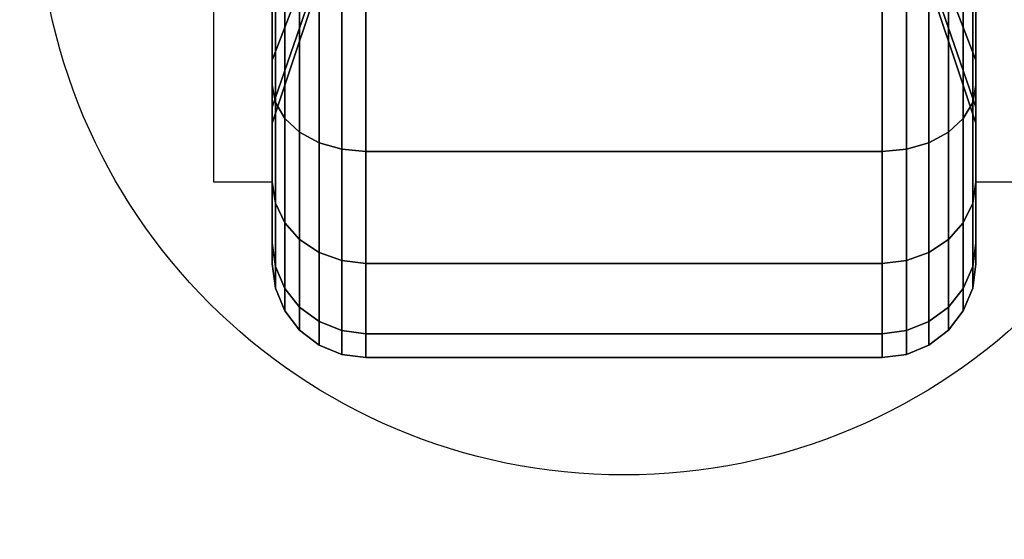
# Model space of a CAD drawing. Extents: x -93 to 93, y -21 to 21.
# Drawn here: x -7 to -5, y -14 to -13 of the extents above; entities that cross this region are included whole.
import ezdxf

# ---------------------------------------------------------------- set-up
doc = ezdxf.new("R2010")
doc.units = 0
for name, color, linetype in [('3D', 254, 'CONTINUOUS'), ('3D-BLACK', 250, 'CONTINUOUS'), ('3D-FLAT', 7, 'CONTINUOUS'), ('3D-NON', 43, 'CONTINUOUS')]:
    doc.layers.add(name, color=color, linetype=linetype)

msp = doc.modelspace()

# ---------------------------------------------------------------- linework, layer by layer
at = {"layer": '3D'}
for points in [[(-6.5, -13.125, 1.5), (-6.625, -13.125, 1.5), (-6.625, -13.625, 3.75), (-6.5, -13.625, 3.75)], [(-5, -13.625, 3.75), (-4.875, -13.625, 3.75), (-4.875, -13.125, 1.5), (-5, -13.125, 1.5)]]:
    msp.add_3dface(points, dxfattribs=at)
at = {"layer": '3D-BLACK'}
for points in [[(-6.375, -13.0413, 1.1875), (-6.5, -13.366, 1), (-6.5, -13.2071, 0.7929), (-6.375, -12.9419, 1.0581)], [(-6.375, -12.9419, 1.9419), (-6.5, -13.2071, 2.2071), (-6.5, -13.366, 2), (-6.375, -13.0413, 1.8125)], [(-5, -13.366, 1), (-5.125, -13.0413, 1.1875), (-5.125, -12.9419, 1.0581), (-5, -13.2071, 0.7929)], [(-5, -13.2071, 2.2071), (-5.125, -12.9419, 1.9419), (-5.125, -13.0413, 1.8125), (-5, -13.366, 2)], [(-6.5, -13.2071, 0.7929), (-6.5, -13.4192, 0.5808), (-6.5, -13.15, 0.3742), (-6.5, -13, 0.634)], [(-6.5, -13, 2.366), (-6.5, -13.15, 2.6258), (-6.5, -13.4192, 2.4192), (-6.5, -13.2071, 2.2071)], [(-5, -13.4192, 0.5808), (-5, -13.2071, 0.7929), (-5, -13, 0.634), (-5, -13.15, 0.3742)], [(-5, -13.15, 2.6258), (-5, -13, 2.366), (-5, -13.2071, 2.2071), (-5, -13.4192, 2.4192)], [(-6.375, -13.1037, 1.3382), (-6.5, -13.4659, 1.2412), (-6.5, -13.366, 1), (-6.375, -13.0413, 1.1875)], [(-6.375, -13.0413, 1.8125), (-6.5, -13.366, 2), (-6.5, -13.4659, 1.7588), (-6.375, -13.1037, 1.6618)], [(-5, -13.4659, 1.2412), (-5.125, -13.1037, 1.3382), (-5.125, -13.0413, 1.1875), (-5, -13.366, 1)], [(-5, -13.366, 2), (-5.125, -13.0413, 1.8125), (-5.125, -13.1037, 1.6618), (-5, -13.4659, 1.7588)], [(-6.375, -13.125, 1.5), (-6.5, -13.5, 1.5), (-6.5, -13.4659, 1.2412), (-6.375, -13.1037, 1.3382)], [(-6.375, -13.1037, 1.6618), (-6.5, -13.4659, 1.7588), (-6.5, -13.5, 1.5), (-6.375, -13.125, 1.5)], [(-5, -13.5, 1.5), (-5.125, -13.125, 1.5), (-5.125, -13.1037, 1.3382), (-5, -13.4659, 1.2412)], [(-5, -13.4659, 1.7588), (-5.125, -13.1037, 1.6618), (-5.125, -13.125, 1.5), (-5, -13.5, 1.5)], [(-6.5, -13.4192, 0.5808), (-6.4932, -13.4558, 0.5442), (-6.4932, -13.1759, 0.3293), (-6.5, -13.15, 0.3742)], [(-6.5, -13.15, 2.6258), (-6.4932, -13.1759, 2.6707), (-6.4932, -13.4558, 2.4558), (-6.5, -13.4192, 2.4192)], [(-5.0068, -13.4558, 0.5442), (-5, -13.4192, 0.5808), (-5, -13.15, 0.3742), (-5.0068, -13.1759, 0.3293)], [(-5.0068, -13.1759, 2.6707), (-5, -13.15, 2.6258), (-5, -13.4192, 2.4192), (-5.0068, -13.4558, 2.4558)], [(-6.4932, -13.4558, 0.5442), (-6.4732, -13.4899, 0.5101), (-6.4732, -13.2, 0.2876), (-6.4932, -13.1759, 0.3293)], [(-6.4932, -13.1759, 2.6707), (-6.4732, -13.2, 2.7124), (-6.4732, -13.4899, 2.4899), (-6.4932, -13.4558, 2.4558)], [(-5.0268, -13.4899, 0.5101), (-5.0068, -13.4558, 0.5442), (-5.0068, -13.1759, 0.3293), (-5.0268, -13.2, 0.2876)], [(-5.0268, -13.2, 2.7124), (-5.0068, -13.1759, 2.6707), (-5.0068, -13.4558, 2.4558), (-5.0268, -13.4899, 2.4899)], [(-6.4732, -13.4899, 0.5101), (-6.4414, -13.5192, 0.4808), (-6.4414, -13.2207, 0.2517), (-6.4732, -13.2, 0.2876)], [(-6.4732, -13.2, 2.7124), (-6.4414, -13.2207, 2.7483), (-6.4414, -13.5192, 2.5192), (-6.4732, -13.4899, 2.4899)], [(-5.0586, -13.5192, 0.4808), (-5.0268, -13.4899, 0.5101), (-5.0268, -13.2, 0.2876), (-5.0586, -13.2207, 0.2517)], [(-5.0586, -13.2207, 2.7483), (-5.0268, -13.2, 2.7124), (-5.0268, -13.4899, 2.4899), (-5.0586, -13.5192, 2.5192)], [(-6.5, -13.366, 1), (-6.5, -13.6258, 0.85), (-6.5, -13.4192, 0.5808), (-6.5, -13.2071, 0.7929)], [(-6.5, -13.2071, 2.2071), (-6.5, -13.4192, 2.4192), (-6.5, -13.6258, 2.15), (-6.5, -13.366, 2)], [(-6.4414, -13.5192, 0.4808), (-6.4, -13.5417, 0.4583), (-6.4, -13.2366, 0.2242), (-6.4414, -13.2207, 0.2517)], [(-6.4414, -13.2207, 2.7483), (-6.4, -13.2366, 2.7758), (-6.4, -13.5417, 2.5417), (-6.4414, -13.5192, 2.5192)], [(-5.1, -13.5417, 0.4583), (-5.0586, -13.5192, 0.4808), (-5.0586, -13.2207, 0.2517), (-5.1, -13.2366, 0.2242)], [(-5.1, -13.2366, 2.7758), (-5.0586, -13.2207, 2.7483), (-5.0586, -13.5192, 2.5192), (-5.1, -13.5417, 2.5417)], [(-5, -13.6258, 0.85), (-5, -13.366, 1), (-5, -13.2071, 0.7929), (-5, -13.4192, 0.5808)], [(-5, -13.4192, 2.4192), (-5, -13.2071, 2.2071), (-5, -13.366, 2), (-5, -13.6258, 2.15)], [(-6.4, -13.5417, 0.4583), (-6.3518, -13.5558, 0.4442), (-6.3518, -13.2466, 0.2069), (-6.4, -13.2366, 0.2242)], [(-6.4, -13.2366, 2.7758), (-6.3518, -13.2466, 2.7931), (-6.3518, -13.5558, 2.5558), (-6.4, -13.5417, 2.5417)], [(-5.1482, -13.5558, 0.4442), (-5.1, -13.5417, 0.4583), (-5.1, -13.2366, 0.2242), (-5.1482, -13.2466, 0.2069)], [(-5.1482, -13.2466, 2.7931), (-5.1, -13.2366, 2.7758), (-5.1, -13.5417, 2.5417), (-5.1482, -13.5558, 2.5558)], [(-6.3518, -13.5558, 0.4442), (-6.3, -13.5607, 0.4393), (-6.3, -13.25, 0.201), (-6.3518, -13.2466, 0.2069)], [(-6.3518, -13.2466, 2.7931), (-6.3, -13.25, 2.799), (-6.3, -13.5607, 2.5607), (-6.3518, -13.5558, 2.5558)], [(-6.3, -13.5607, 0.4393), (-5.2, -13.5607, 0.4393), (-5.2, -13.25, 0.201), (-6.3, -13.25, 0.201)], [(-6.3, -13.25, 2.799), (-5.2, -13.25, 2.799), (-5.2, -13.5607, 2.5607), (-6.3, -13.5607, 2.5607)], [(-5.2, -13.5607, 0.4393), (-5.1482, -13.5558, 0.4442), (-5.1482, -13.2466, 0.2069), (-5.2, -13.25, 0.201)], [(-5.2, -13.25, 2.799), (-5.1482, -13.2466, 2.7931), (-5.1482, -13.5558, 2.5558), (-5.2, -13.5607, 2.5607)], [(-6.5, -13.4659, 1.2412), (-6.5, -13.7557, 1.1635), (-6.5, -13.6258, 0.85), (-6.5, -13.366, 1)], [(-6.5, -13.366, 2), (-6.5, -13.6258, 2.15), (-6.5, -13.7557, 1.8365), (-6.5, -13.4659, 1.7588)], [(-5, -13.7557, 1.1635), (-5, -13.4659, 1.2412), (-5, -13.366, 1), (-5, -13.6258, 0.85)], [(-5, -13.6258, 2.15), (-5, -13.366, 2), (-5, -13.4659, 1.7588), (-5, -13.7557, 1.8365)], [(-6.5, -13.6258, 0.85), (-6.4932, -13.6707, 0.8241), (-6.4932, -13.4558, 0.5442), (-6.5, -13.4192, 0.5808)], [(-6.5, -13.4192, 2.4192), (-6.4932, -13.4558, 2.4558), (-6.4932, -13.6707, 2.1759), (-6.5, -13.6258, 2.15)], [(-5.0068, -13.6707, 0.8241), (-5, -13.6258, 0.85), (-5, -13.4192, 0.5808), (-5.0068, -13.4558, 0.5442)], [(-5.0068, -13.4558, 2.4558), (-5, -13.4192, 2.4192), (-5, -13.6258, 2.15), (-5.0068, -13.6707, 2.1759)], [(-6.5, -13.5, 1.5), (-6.5, -13.8, 1.5), (-6.5, -13.7557, 1.1635), (-6.5, -13.4659, 1.2412)], [(-6.5, -13.4659, 1.7588), (-6.5, -13.7557, 1.8365), (-6.5, -13.8, 1.5), (-6.5, -13.5, 1.5)], [(-6.4932, -13.6707, 0.8241), (-6.4732, -13.7124, 0.8), (-6.4732, -13.4899, 0.5101), (-6.4932, -13.4558, 0.5442)], [(-6.4932, -13.4558, 2.4558), (-6.4732, -13.4899, 2.4899), (-6.4732, -13.7124, 2.2), (-6.4932, -13.6707, 2.1759)], [(-5.0268, -13.7124, 0.8), (-5.0068, -13.6707, 0.8241), (-5.0068, -13.4558, 0.5442), (-5.0268, -13.4899, 0.5101)], [(-5.0268, -13.4899, 2.4899), (-5.0068, -13.4558, 2.4558), (-5.0068, -13.6707, 2.1759), (-5.0268, -13.7124, 2.2)], [(-5, -13.8, 1.5), (-5, -13.5, 1.5), (-5, -13.4659, 1.2412), (-5, -13.7557, 1.1635)], [(-5, -13.7557, 1.8365), (-5, -13.4659, 1.7588), (-5, -13.5, 1.5), (-5, -13.8, 1.5)], [(-6.4732, -13.7124, 0.8), (-6.4414, -13.7483, 0.7793), (-6.4414, -13.5192, 0.4808), (-6.4732, -13.4899, 0.5101)], [(-6.4732, -13.4899, 2.4899), (-6.4414, -13.5192, 2.5192), (-6.4414, -13.7483, 2.2207), (-6.4732, -13.7124, 2.2)], [(-5.0586, -13.7483, 0.7793), (-5.0268, -13.7124, 0.8), (-5.0268, -13.4899, 0.5101), (-5.0586, -13.5192, 0.4808)], [(-5.0586, -13.5192, 2.5192), (-5.0268, -13.4899, 2.4899), (-5.0268, -13.7124, 2.2), (-5.0586, -13.7483, 2.2207)], [(-6.4414, -13.7483, 0.7793), (-6.4, -13.7758, 0.7634), (-6.4, -13.5417, 0.4583), (-6.4414, -13.5192, 0.4808)], [(-6.4414, -13.5192, 2.5192), (-6.4, -13.5417, 2.5417), (-6.4, -13.7758, 2.2366), (-6.4414, -13.7483, 2.2207)], [(-5.1, -13.7758, 0.7634), (-5.0586, -13.7483, 0.7793), (-5.0586, -13.5192, 0.4808), (-5.1, -13.5417, 0.4583)], [(-5.1, -13.5417, 2.5417), (-5.0586, -13.5192, 2.5192), (-5.0586, -13.7483, 2.2207), (-5.1, -13.7758, 2.2366)], [(-6.4, -13.7758, 0.7634), (-6.3518, -13.7931, 0.7534), (-6.3518, -13.5558, 0.4442), (-6.4, -13.5417, 0.4583)], [(-6.4, -13.5417, 2.5417), (-6.3518, -13.5558, 2.5558), (-6.3518, -13.7931, 2.2466), (-6.4, -13.7758, 2.2366)], [(-6.3518, -13.7931, 0.7534), (-6.3, -13.799, 0.75), (-6.3, -13.5607, 0.4393), (-6.3518, -13.5558, 0.4442)], [(-6.3518, -13.5558, 2.5558), (-6.3, -13.5607, 2.5607), (-6.3, -13.799, 2.25), (-6.3518, -13.7931, 2.2466)], [(-5.2, -13.799, 0.75), (-5.1482, -13.7931, 0.7534), (-5.1482, -13.5558, 0.4442), (-5.2, -13.5607, 0.4393)], [(-5.2, -13.5607, 2.5607), (-5.1482, -13.5558, 2.5558), (-5.1482, -13.7931, 2.2466), (-5.2, -13.799, 2.25)], [(-5.1482, -13.7931, 0.7534), (-5.1, -13.7758, 0.7634), (-5.1, -13.5417, 0.4583), (-5.1482, -13.5558, 0.4442)], [(-5.1482, -13.5558, 2.5558), (-5.1, -13.5417, 2.5417), (-5.1, -13.7758, 2.2366), (-5.1482, -13.7931, 2.2466)], [(-6.3, -13.799, 0.75), (-5.2, -13.799, 0.75), (-5.2, -13.5607, 0.4393), (-6.3, -13.5607, 0.4393)], [(-6.3, -13.5607, 2.5607), (-5.2, -13.5607, 2.5607), (-5.2, -13.799, 2.25), (-6.3, -13.799, 2.25)], [(-6.5, -13.7557, 1.1635), (-6.4932, -13.8057, 1.1501), (-6.4932, -13.6707, 0.8241), (-6.5, -13.6258, 0.85)], [(-6.5, -13.6258, 2.15), (-6.4932, -13.6707, 2.1759), (-6.4932, -13.8057, 1.8499), (-6.5, -13.7557, 1.8365)], [(-5.0068, -13.8057, 1.1501), (-5, -13.7557, 1.1635), (-5, -13.6258, 0.85), (-5.0068, -13.6707, 0.8241)], [(-5.0068, -13.6707, 2.1759), (-5, -13.6258, 2.15), (-5, -13.7557, 1.8365), (-5.0068, -13.8057, 1.8499)], [(-6.4932, -13.8057, 1.1501), (-6.4732, -13.8523, 1.1377), (-6.4732, -13.7124, 0.8), (-6.4932, -13.6707, 0.8241)], [(-6.4932, -13.6707, 2.1759), (-6.4732, -13.7124, 2.2), (-6.4732, -13.8523, 1.8623), (-6.4932, -13.8057, 1.8499)], [(-5.0268, -13.8523, 1.1377), (-5.0068, -13.8057, 1.1501), (-5.0068, -13.6707, 0.8241), (-5.0268, -13.7124, 0.8)], [(-5.0268, -13.7124, 2.2), (-5.0068, -13.6707, 2.1759), (-5.0068, -13.8057, 1.8499), (-5.0268, -13.8523, 1.8623)], [(-6.4732, -13.8523, 1.1377), (-6.4414, -13.8923, 1.1269), (-6.4414, -13.7483, 0.7793), (-6.4732, -13.7124, 0.8)], [(-6.4732, -13.7124, 2.2), (-6.4414, -13.7483, 2.2207), (-6.4414, -13.8923, 1.8731), (-6.4732, -13.8523, 1.8623)], [(-5.0586, -13.8923, 1.1269), (-5.0268, -13.8523, 1.1377), (-5.0268, -13.7124, 0.8), (-5.0586, -13.7483, 0.7793)], [(-5.0586, -13.7483, 2.2207), (-5.0268, -13.7124, 2.2), (-5.0268, -13.8523, 1.8623), (-5.0586, -13.8923, 1.8731)], [(-6.5, -13.8, 1.5), (-6.4932, -13.8518, 1.5), (-6.4932, -13.8057, 1.1501), (-6.5, -13.7557, 1.1635)], [(-6.5, -13.7557, 1.8365), (-6.4932, -13.8057, 1.8499), (-6.4932, -13.8518, 1.5), (-6.5, -13.8, 1.5)], [(-6.4414, -13.8923, 1.1269), (-6.4, -13.923, 1.1187), (-6.4, -13.7758, 0.7634), (-6.4414, -13.7483, 0.7793)], [(-6.4414, -13.7483, 2.2207), (-6.4, -13.7758, 2.2366), (-6.4, -13.923, 1.8813), (-6.4414, -13.8923, 1.8731)], [(-5.1, -13.923, 1.1187), (-5.0586, -13.8923, 1.1269), (-5.0586, -13.7483, 0.7793), (-5.1, -13.7758, 0.7634)], [(-5.1, -13.7758, 2.2366), (-5.0586, -13.7483, 2.2207), (-5.0586, -13.8923, 1.8731), (-5.1, -13.923, 1.8813)], [(-5.0068, -13.8518, 1.5), (-5, -13.8, 1.5), (-5, -13.7557, 1.1635), (-5.0068, -13.8057, 1.1501)], [(-5.0068, -13.8057, 1.8499), (-5, -13.7557, 1.8365), (-5, -13.8, 1.5), (-5.0068, -13.8518, 1.5)], [(-6.4, -13.923, 1.1187), (-6.3518, -13.9423, 1.1135), (-6.3518, -13.7931, 0.7534), (-6.4, -13.7758, 0.7634)], [(-6.4, -13.7758, 2.2366), (-6.3518, -13.7931, 2.2466), (-6.3518, -13.9423, 1.8865), (-6.4, -13.923, 1.8813)], [(-5.1482, -13.9423, 1.1135), (-5.1, -13.923, 1.1187), (-5.1, -13.7758, 0.7634), (-5.1482, -13.7931, 0.7534)], [(-5.1482, -13.7931, 2.2466), (-5.1, -13.7758, 2.2366), (-5.1, -13.923, 1.8813), (-5.1482, -13.9423, 1.8865)], [(-6.4932, -13.8518, 1.5), (-6.4732, -13.9, 1.5), (-6.4732, -13.8523, 1.1377), (-6.4932, -13.8057, 1.1501)], [(-6.4932, -13.8057, 1.8499), (-6.4732, -13.8523, 1.8623), (-6.4732, -13.9, 1.5), (-6.4932, -13.8518, 1.5)], [(-6.3518, -13.9423, 1.1135), (-6.3, -13.9489, 1.1118), (-6.3, -13.799, 0.75), (-6.3518, -13.7931, 0.7534)], [(-6.3518, -13.7931, 2.2466), (-6.3, -13.799, 2.25), (-6.3, -13.9489, 1.8882), (-6.3518, -13.9423, 1.8865)], [(-6.3, -13.9489, 1.1118), (-5.2, -13.9489, 1.1118), (-5.2, -13.799, 0.75), (-6.3, -13.799, 0.75)], [(-6.3, -13.799, 2.25), (-5.2, -13.799, 2.25), (-5.2, -13.9489, 1.8882), (-6.3, -13.9489, 1.8882)], [(-5.2, -13.9489, 1.1118), (-5.1482, -13.9423, 1.1135), (-5.1482, -13.7931, 0.7534), (-5.2, -13.799, 0.75)], [(-5.2, -13.799, 2.25), (-5.1482, -13.7931, 2.2466), (-5.1482, -13.9423, 1.8865), (-5.2, -13.9489, 1.8882)], [(-5.0268, -13.9, 1.5), (-5.0068, -13.8518, 1.5), (-5.0068, -13.8057, 1.1501), (-5.0268, -13.8523, 1.1377)], [(-5.0268, -13.8523, 1.8623), (-5.0068, -13.8057, 1.8499), (-5.0068, -13.8518, 1.5), (-5.0268, -13.9, 1.5)], [(-6.4732, -13.9, 1.5), (-6.4414, -13.9414, 1.5), (-6.4414, -13.8923, 1.1269), (-6.4732, -13.8523, 1.1377)], [(-6.4732, -13.8523, 1.8623), (-6.4414, -13.8923, 1.8731), (-6.4414, -13.9414, 1.5), (-6.4732, -13.9, 1.5)], [(-5.0586, -13.9414, 1.5), (-5.0268, -13.9, 1.5), (-5.0268, -13.8523, 1.1377), (-5.0586, -13.8923, 1.1269)], [(-5.0586, -13.8923, 1.8731), (-5.0268, -13.8523, 1.8623), (-5.0268, -13.9, 1.5), (-5.0586, -13.9414, 1.5)], [(-6.4414, -13.9414, 1.5), (-6.4, -13.9732, 1.5), (-6.4, -13.923, 1.1187), (-6.4414, -13.8923, 1.1269)], [(-6.4414, -13.8923, 1.8731), (-6.4, -13.923, 1.8813), (-6.4, -13.9732, 1.5), (-6.4414, -13.9414, 1.5)], [(-5.1, -13.9732, 1.5), (-5.0586, -13.9414, 1.5), (-5.0586, -13.8923, 1.1269), (-5.1, -13.923, 1.1187)], [(-5.1, -13.923, 1.8813), (-5.0586, -13.8923, 1.8731), (-5.0586, -13.9414, 1.5), (-5.1, -13.9732, 1.5)], [(-6.4, -13.9732, 1.5), (-6.3518, -13.9932, 1.5), (-6.3518, -13.9423, 1.1135), (-6.4, -13.923, 1.1187)], [(-6.4, -13.923, 1.8813), (-6.3518, -13.9423, 1.8865), (-6.3518, -13.9932, 1.5), (-6.4, -13.9732, 1.5)], [(-5.1482, -13.9932, 1.5), (-5.1, -13.9732, 1.5), (-5.1, -13.923, 1.1187), (-5.1482, -13.9423, 1.1135)], [(-5.1482, -13.9423, 1.8865), (-5.1, -13.923, 1.8813), (-5.1, -13.9732, 1.5), (-5.1482, -13.9932, 1.5)], [(-6.3518, -13.9932, 1.5), (-6.3, -14, 1.5), (-6.3, -13.9489, 1.1118), (-6.3518, -13.9423, 1.1135)], [(-6.3518, -13.9423, 1.8865), (-6.3, -13.9489, 1.8882), (-6.3, -14, 1.5), (-6.3518, -13.9932, 1.5)], [(-6.3, -14, 1.5), (-5.2, -14, 1.5), (-5.2, -13.9489, 1.1118), (-6.3, -13.9489, 1.1118)], [(-6.3, -13.9489, 1.8882), (-5.2, -13.9489, 1.8882), (-5.2, -14, 1.5), (-6.3, -14, 1.5)], [(-5.2, -14, 1.5), (-5.1482, -13.9932, 1.5), (-5.1482, -13.9423, 1.1135), (-5.2, -13.9489, 1.1118)], [(-5.2, -13.9489, 1.8882), (-5.1482, -13.9423, 1.8865), (-5.1482, -13.9932, 1.5), (-5.2, -14, 1.5)]]:
    msp.add_3dface(points, dxfattribs=at)
at = {"layer": '3D-FLAT'}
msp.add_circle((-5.75, -13, 4), 1.25, dxfattribs=at)
for points in [[(75.25, 16, 22), (-8.75, 16, 22), (-8.75, -18, 22), (75.25, -18, 22)], [(75.25, 16, 24), (-8.75, 16, 24), (-8.75, -18, 24), (75.25, -18, 24)], [(75.15, 16, 21.9), (-8.65, 16, 21.9), (-8.65, -16, 21.9), (75.15, -16, 21.9)], [(75.15, 16, 4), (-8.65, 16, 4), (-8.65, -16, 4), (75.15, -16, 4)], [(27.15, -13.25, 28), (-8.65, -13.25, 28), (-8.65, -16, 28), (27.15, -16, 28)]]:
    msp.add_3dface(points, dxfattribs=at)
for points, invisible_edges in [([(27.15, -13, 37), (-8.65, -13, 37), (-8.65, -20.25, 37), (27.15, -20.25, 37)], 1), ([(27.15, -21, 35.5), (-8.65, -21, 35.5), (-8.65, -13, 35.5), (27.15, -13, 35.5)], 5)]:
    msp.add_3dface(points, dxfattribs=dict(at, invisible_edges=invisible_edges))
at = {"layer": '3D-NON', "invisible_edges": 15}
for points in [[(-6.625, -13.4167, 3.75), (-6.625, -13.2083, 3.75), (-6.625, -12.8125, 0.9587), (-6.625, -13.0413, 1.1875)], [(-6.625, -13.625, 3.75), (-6.625, -13.4167, 3.75), (-6.625, -13.0413, 1.1875), (-6.625, -13.125, 1.5)]]:
    msp.add_3dface(points, dxfattribs=at)

doc.saveas('drawing.dxf')
